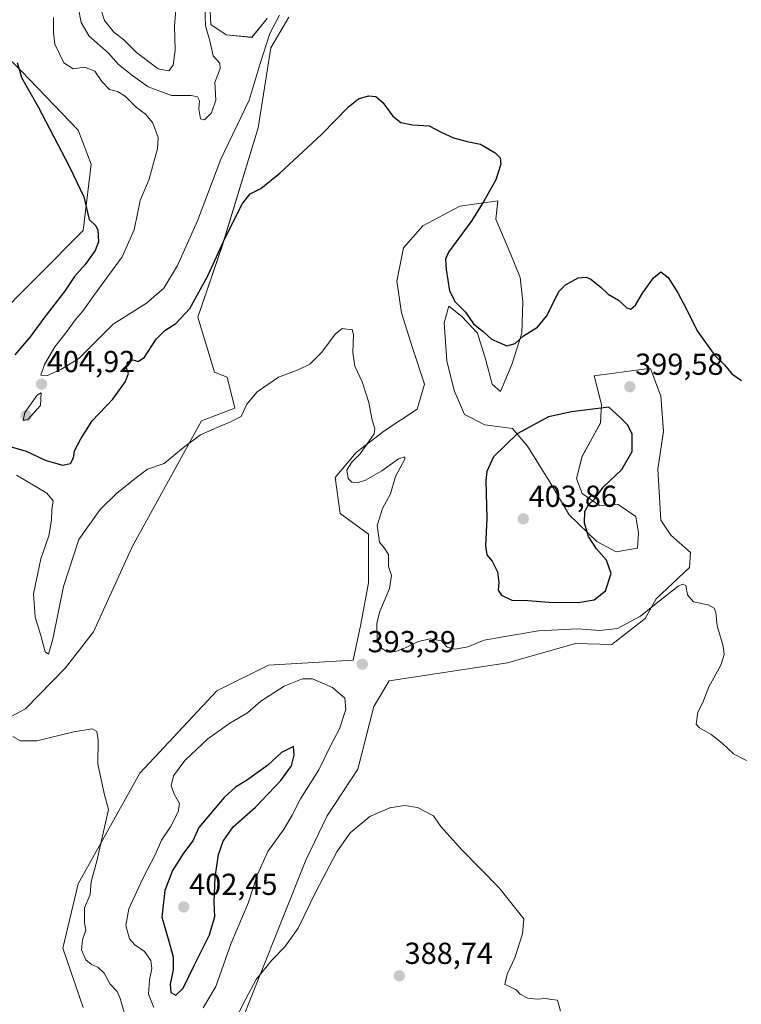
# Model space of a CAD drawing. Units: metres. Extents: x 628768 to 632251, y 4683350 to 4685727.
# Drawn here: x 629411 to 629649, y 4684809 to 4685134 of the extents above; entities that cross this region are included whole.
import ezdxf
from ezdxf.enums import TextEntityAlignment as Align

# ---------------------------------------------------------------- set-up
doc = ezdxf.new("R2010")
doc.units = ezdxf.units.M
doc.header["$MEASUREMENT"] = 0
for name, color, linetype, lineweight in [('Carátula', 7, 'Continuous', 5), ('Cultivos herbáceos CxS', 92, 'Continuous', 0), ('Curva de nivel maestra', 36, 'Continuous', 30), ('Curva de nivel normal', 36, 'Continuous', 0), ('Matorral CxS', 135, 'Continuous', 0), ('Punto de cota en terreno', 7, 'Continuous', 0), ('Rótulo de punto de cota en terreno', 19, 'Continuous', 0)]:
    doc.layers.add(name, color=color, linetype=linetype, lineweight=lineweight)
doc.styles.add('Arial', font='txt', dxfattribs={"height": 0.2})

# ---------------------------------------------------------------- blocks, each defined once
blk = doc.blocks.new('*U155')
at = {"layer": 'Cultivos herbáceos CxS', "color": 92, "linetype": 'Continuous', "lineweight": 0}
for points in [[(629405.2241, 4684902.2869, 390.1256), (629412.7881, 4684906.3149, 390.4333), (629425.9153, 4684919.8595, 391.3301), (629435.2407, 4684931.7351, 392.0179), (629447.9605, 4684959.7301, 392.9407), (629470.8529, 4685001.2981, 395.0361), (629481.8755, 4685005.5397, 394.9638), (629479.3321, 4685015.7197, 395.877), (629475.0927, 4685017.4159, 396.3848), (629469.6601, 4685035.4777, 397.7764), (629477.6365, 4685058.9851, 399.1869), (629489.5069, 4685098.0075, 401.5993), (629493.7467, 4685124.3055, 403.6688), (629499.6821, 4685134.4853, 404.1337)], [(629492.4829, 4685133.9903, 404.8228), (629487.4629, 4685127.8123, 405.8708), (629478.9679, 4685128.5847, 408.0337), (629473.9481, 4685132.0601, 408.8217), (629473.5617, 4685138.6245, 408.4246)], [(629402.3277, 4685138.9193, 400.6948), (629403.3815, 4685124.6893, 399.8447), (629411.5019, 4685116.6711, 400.557), (629430.1559, 4685097.1593, 400.9901), (629434.4753, 4685085.9531, 401.1108), (629431.8399, 4685064.0821, 399.6902), (629401.5361, 4685033.7787, 396.5571), (629393.6959, 4685021.6583, 396.3596), (629394.0245, 4685043.9763, 395.3754), (629385.2177, 4685062.3785, 392.3861), (629368.8489, 4685074.3629, 392.0814), (629352.1511, 4685096.3115, 395.3005), (629335.1933, 4685113.2787, 396.5132), (629331.8027, 4685149.7565, 397.8728)], [(629481.8733, 4684797.6995, 388.152), (629505.2211, 4684856.4439, 390.4441), (629512.2831, 4684871.0851, 390.4373), (629522.3833, 4684886.3929, 390.8739), (629527.6595, 4684907.1337, 391.9725), (629532.7475, 4684915.6165, 392.2647), (629571.7495, 4684921.5545, 392.6494), (629594.1927, 4684927.8421, 393.6525), (629606.1581, 4684927.6039, 394.1043), (629617.1553, 4684936.1571, 394.4292), (629620.8211, 4684942.5721, 394.7452), (629631.8181, 4684952.9579, 395.2656), (629632.1237, 4684957.8457, 396.0695), (629625.7089, 4684963.6499, 396.8557), (629622.3487, 4684968.5373, 397.0297), (629621.4323, 4684985.3383, 397.5105), (629623.2655, 4684997.8629, 397.9476), (629622.3491, 4685009.4709, 398.2667), (629618.9891, 4685018.6349, 398.9909), (629616.7995, 4685018.3479, 399.236), (629600.3551, 4685016.1913, 399.6729), (629602.7987, 4685006.7217, 400.1554), (629602.4931, 4685000.6123, 400.7992), (629596.3837, 4684989.6153, 400.9932), (629594.5507, 4684982.2837, 400.57), (629596.3835, 4684977.3961, 400.1104), (629602.1875, 4684973.4251, 399.1304), (629608.2967, 4684973.7309, 398.5286), (629614.1005, 4684969.7593, 397.9691), (629615.0173, 4684964.2607, 397.399), (629614.7119, 4684959.3731, 397.3071), (629607.6861, 4684958.1513, 399.0828), (629601.2709, 4684961.5117, 399.5555), (629592.1069, 4684970.3703, 400.3612), (629585.6921, 4684981.3677, 401.0814), (629578.3609, 4684992.9757, 400.9791), (629573.4731, 4684998.7795, 400.2648), (629564.3091, 4685000.0015, 399.2226), (629557.5887, 4685003.3617, 398.4429), (629554.2285, 4685011.3041, 398.4513), (629551.7849, 4685021.0791, 398.4351), (629550.8685, 4685033.6037, 398.9871), (629552.3961, 4685039.1023, 399.3896), (629556.6725, 4685035.7421, 399.6318), (629561.8657, 4685030.2433, 399.7985), (629564.6147, 4685021.3847, 399.2183), (629566.7531, 4685013.4423, 398.9665), (629569.5023, 4685010.9985, 399.058), (629573.1681, 4685019.8573, 399.1875), (629576.5283, 4685030.2433, 399.8111), (629576.8339, 4685040.6295, 400.4287), (629575.9177, 4685048.5719, 400.9076), (629572.8629, 4685056.2085, 401.1253), (629567.9755, 4685067.8167, 401.0007), (629568.5863, 4685073.9261, 401.0034), (629556.0621, 4685072.0935, 399.3258), (629543.8429, 4685065.6785, 398.3869), (629537.4281, 4685058.3471, 397.9359), (629535.2897, 4685047.3503, 397.4408), (629536.8169, 4685036.9641, 396.8898), (629540.4823, 4685025.3561, 396.4918), (629544.4535, 4685013.4425, 396.7163), (629542.0097, 4685005.1947, 396.7446), (629531.3181, 4684998.1689, 396.0243), (629521.8483, 4684990.8377, 395.422), (629514.9425, 4684982.6347, 394.2472), (629516.6383, 4684970.7577, 393.9777), (629525.9651, 4684963.9717, 394.878), (629525.9649, 4684947.8527, 394.3477), (629523.4209, 4684934.2797, 394.259), (629520.8765, 4684922.4039, 393.3079), (629492.8967, 4684920.7071, 393.2962), (629475.9397, 4684912.2241, 392.444), (629450.5025, 4684885.0773, 392.2318), (629430.1533, 4684848.5997, 389.765), (629425.0659, 4684827.3917, 388.9746), (629431.8489, 4684807.8797, 388.3993)]]:
    blk.add_polyline3d(points, dxfattribs=at)
blk = doc.blocks.new('*U225')
at = {"layer": 'Curva de nivel normal', "color": 36, "linetype": 'Continuous', "lineweight": 0}
blk.add_polyline3d([(629422.01, 4685134.34, 405), (629421.99, 4685129.36, 405), (629422.48, 4685125.57, 405), (629425.44, 4685119.44, 405), (629428.52, 4685117.43, 405), (629432.29, 4685118, 405), (629435.68, 4685116.62, 405), (629438, 4685113.23, 405), (629440.47, 4685110.6, 405), (629443.18, 4685109.9, 405), (629445.6, 4685108.41, 405), (629449.29, 4685104.77, 405), (629452.34, 4685102.43, 405), (629454.64, 4685099.73, 405), (629455.64, 4685097.15, 405), (629456.5, 4685094.72, 405), (629456.32, 4685091.05, 405), (629455.14, 4685086.72, 405), (629453.56, 4685081.01, 405), (629450.58, 4685073.98, 405), (629448.64, 4685064.31, 405), (629444.71, 4685055.46, 405), (629435.62, 4685043.05, 405), (629431.61, 4685037.38, 405), (629429.26, 4685034.72, 405), (629426.54, 4685030.86, 405), (629422.5, 4685025.68, 405), (629419.03, 4685019.86, 405), (629417.83, 4685016.39, 405), (629420.03, 4685016.29, 405), (629424.38, 4685018.31, 405), (629430.32, 4685021.9, 405), (629434.88, 4685026.37, 405), (629441.71, 4685033.26, 405), (629452.71, 4685040.16, 405), (629458.38, 4685045.03, 405), (629462.91, 4685052.52, 405), (629469.56, 4685067.33, 405), (629477.24, 4685087.62, 405), (629486.52, 4685107.14, 405), (629490.16, 4685119.22, 405), (629493.33, 4685129.11, 405), (629496.56, 4685135.12, 405)], dxfattribs=at)
blk = doc.blocks.new('*U227')
at = {"layer": 'Curva de nivel normal', "color": 36, "linetype": 'Continuous', "lineweight": 0}
blk.add_polyline3d([(629650.69, 4684889.3, 395), (629646.39, 4684891.46, 395), (629642.61, 4684894.98, 395), (629638.93, 4684897.86, 395), (629635.08, 4684900.07, 395), (629634.08, 4684901.32, 395), (629634.61, 4684905.27, 395), (629636.21, 4684908.42, 395), (629638.24, 4684913.57, 395), (629642.14, 4684920.73, 395), (629643.22, 4684924.25, 395), (629642.98, 4684927.01, 395), (629640.97, 4684933.67, 395), (629640.57, 4684938.06, 395), (629639.93, 4684939.56, 395), (629638.01, 4684940.65, 395), (629633.13, 4684941.68, 395), (629631.19, 4684943.94, 395), (629630.66, 4684947.03, 395), (629629.49, 4684947.5, 395), (629628.12, 4684946.79, 395), (629621.34, 4684941.55, 395), (629615.7, 4684936.89, 395), (629608.05, 4684932.84, 395), (629602.2, 4684932.12, 395), (629594.94, 4684932.77, 395), (629582.07, 4684932.1, 395), (629570.35, 4684930.09, 395), (629564.14, 4684928.94, 395), (629558.7, 4684926.84, 395), (629554.57, 4684926.06, 395), (629551.87, 4684926.7, 395), (629549.98, 4684928.77, 395), (629546.39, 4684929.42, 395), (629542.37, 4684928.54, 395), (629538.41, 4684926.53, 395), (629534.84, 4684925.24, 395), (629532.27, 4684925.06, 395), (629530.34, 4684926.24, 395), (629528.8, 4684929.62, 395), (629528.71, 4684934.63, 395), (629529.71, 4684938.45, 395), (629532.91, 4684945.98, 395), (629533.55, 4684950.36, 395), (629532.54, 4684953.23, 395), (629532.56, 4684957.25, 395), (629531.14, 4684959.49, 395), (629529.54, 4684961.26, 395), (629528.77, 4684966.82, 395), (629530.57, 4684972.37, 395), (629533.23, 4684977.25, 395), (629534.88, 4684983.01, 395), (629537.93, 4684988.71, 395), (629537.9, 4684989.44, 395), (629535.86, 4684988.79, 395), (629530.37, 4684984.8, 395), (629524.98, 4684981.8, 395), (629522.16, 4684980.9, 395), (629520.42, 4684981.11, 395), (629519.25, 4684982.3, 395), (629518.84, 4684985.09, 395), (629520.37, 4684987.59, 395), (629523.21, 4684990.43, 395), (629527.77, 4684997.09, 395), (629528.03, 4684998.8, 395), (629527.11, 4685001.58, 395), (629526.06, 4685007.37, 395), (629523.8, 4685014.16, 395), (629521.39, 4685019.37, 395), (629520.76, 4685023.82, 395), (629521, 4685029.8, 395), (629520.57, 4685031.46, 395), (629518.84, 4685031.52, 395), (629517.26, 4685031.74, 395), (629514.99, 4685029.91, 395), (629510.58, 4685023.97, 395), (629506.56, 4685020.01, 395), (629502.77, 4685018.1, 395), (629496.23, 4685015.68, 395), (629489.24, 4685010.9, 395), (629485.83, 4685006.81, 395), (629483.91, 4685002.78, 395), (629480.38, 4685001, 395), (629476.05, 4684999.08, 395), (629470.51, 4684996.73, 395), (629464.89, 4684992.57, 395), (629458.51, 4684987.2, 395), (629453.05, 4684985.33, 395), (629449.35, 4684982.62, 395), (629442.87, 4684977.43, 395), (629437.4, 4684972.06, 395), (629430.4, 4684962.19, 395), (629425.29, 4684946.74, 395), (629421.82, 4684929.33, 395), (629420.37, 4684924.4, 395), (629419.31, 4684925.16, 395), (629417.88, 4684930.56, 395), (629415.94, 4684936.55, 395), (629415.46, 4684944.28, 395), (629417.82, 4684955.8, 395), (629420.46, 4684963.37, 395), (629421.36, 4684968.61, 395), (629421.46, 4684971.95, 395), (629421.85, 4684974.93, 395), (629419.86, 4684977.48, 395), (629415.37, 4684980.11, 395), (629409.82, 4684983.39, 395)], dxfattribs=at)
blk = doc.blocks.new('5PATER')
at = {"layer": 'Carátula', "linetype": 'Continuous', "lineweight": 5}
h = blk.add_hatch(color=250, dxfattribs=at)
edge = h.paths.add_edge_path()
edge.add_ellipse((0, 0.01), major_axis=(-1.33, -1.34), ratio=0.999422, start_angle=0, end_angle=360)

msp = doc.modelspace()

# ---------------------------------------------------------------- linework, layer by layer
at = {"layer": 'Cultivos herbáceos CxS', "color": 92, "linetype": 'Continuous', "lineweight": 0}
for points in [[(629402.33, 4685138.92, 400.69), (629403.38, 4685124.69, 399.84), (629411.5, 4685116.67, 400.56), (629430.16, 4685097.16, 400.99), (629434.48, 4685085.95, 401.11), (629431.84, 4685064.08, 399.69), (629401.54, 4685033.78, 396.56), (629393.7, 4685021.66, 396.36)], [(629492.48, 4685133.99, 404.82), (629487.46, 4685127.81, 405.87), (629478.97, 4685128.58, 408.03), (629473.95, 4685132.06, 408.82), (629473.56, 4685138.62, 408.42)], [(629375.04, 4684986.03, 388.17), (629385.22, 4684954.64, 388.2), (629388.1, 4684928.9, 385.68), (629389.15, 4684916.78, 385.36), (629381.95, 4684895.82, 388.33), (629357.24, 4684847.75, 383.76), (629365.71, 4684842.66, 386.46), (629381.82, 4684857.08, 387.97), (629399.95, 4684878.31, 388.78), (629400.74, 4684892.8, 389.64), (629405.22, 4684902.29, 390.13), (629412.79, 4684906.31, 390.43), (629425.92, 4684919.86, 391.33), (629435.24, 4684931.74, 392.02), (629447.96, 4684959.73, 392.94), (629470.85, 4685001.3, 395.04), (629481.88, 4685005.54, 394.96), (629479.33, 4685015.72, 395.88), (629475.09, 4685017.42, 396.38), (629469.66, 4685035.48, 397.78), (629477.64, 4685058.99, 399.19), (629489.51, 4685098.01, 401.6), (629493.75, 4685124.31, 403.67), (629499.68, 4685134.49, 404.13)], [(629481.87, 4684797.7, 388.15), (629505.22, 4684856.44, 390.44), (629512.28, 4684871.09, 390.44), (629522.38, 4684886.39, 390.87), (629527.66, 4684907.13, 391.97), (629532.75, 4684915.62, 392.26), (629571.75, 4684921.55, 392.65), (629594.19, 4684927.84, 393.65), (629606.16, 4684927.6, 394.1), (629617.16, 4684936.16, 394.43), (629620.82, 4684942.57, 394.75), (629631.82, 4684952.96, 395.27), (629632.12, 4684957.85, 396.07), (629625.71, 4684963.65, 396.86), (629622.35, 4684968.54, 397.03), (629621.43, 4684985.34, 397.51), (629623.27, 4684997.86, 397.95), (629622.35, 4685009.47, 398.27), (629618.99, 4685018.63, 398.99), (629616.8, 4685018.35, 399.24), (629600.36, 4685016.19, 399.67), (629602.8, 4685006.72, 400.16), (629602.49, 4685000.61, 400.8), (629596.38, 4684989.62, 400.99), (629594.55, 4684982.28, 400.57), (629596.38, 4684977.4, 400.11), (629602.19, 4684973.43, 399.13), (629608.3, 4684973.73, 398.53), (629614.1, 4684969.76, 397.97), (629615.02, 4684964.26, 397.4), (629614.71, 4684959.37, 397.31), (629607.69, 4684958.15, 399.08), (629601.27, 4684961.51, 399.56), (629592.11, 4684970.37, 400.36), (629585.69, 4684981.37, 401.08), (629578.36, 4684992.98, 400.98), (629573.47, 4684998.78, 400.26), (629564.31, 4685000, 399.22), (629557.59, 4685003.36, 398.44), (629554.23, 4685011.3, 398.45), (629551.78, 4685021.08, 398.44), (629550.87, 4685033.6, 398.99), (629552.4, 4685039.1, 399.39), (629556.67, 4685035.74, 399.63), (629561.87, 4685030.24, 399.8), (629564.61, 4685021.38, 399.22), (629566.75, 4685013.44, 398.97), (629569.5, 4685011, 399.06), (629573.17, 4685019.86, 399.19), (629576.53, 4685030.24, 399.81), (629576.83, 4685040.63, 400.43), (629575.92, 4685048.57, 400.91), (629572.86, 4685056.21, 401.13), (629567.98, 4685067.82, 401), (629568.59, 4685073.93, 401), (629556.06, 4685072.09, 399.33), (629543.84, 4685065.68, 398.39), (629537.43, 4685058.35, 397.94), (629535.29, 4685047.35, 397.44), (629536.82, 4685036.96, 396.89), (629540.48, 4685025.36, 396.49), (629544.45, 4685013.44, 396.72), (629542.01, 4685005.19, 396.74), (629531.32, 4684998.17, 396.02), (629521.85, 4684990.84, 395.42), (629514.94, 4684982.63, 394.25), (629516.64, 4684970.76, 393.98), (629525.97, 4684963.97, 394.88), (629525.96, 4684947.85, 394.35), (629523.42, 4684934.28, 394.26), (629520.88, 4684922.4, 393.31), (629492.9, 4684920.71, 393.3), (629475.94, 4684912.22, 392.44), (629450.5, 4684885.08, 392.23), (629430.15, 4684848.6, 389.76), (629425.07, 4684827.39, 388.97), (629431.85, 4684807.88, 388.4)]]:
    msp.add_polyline3d(points, dxfattribs=at)
at = {"layer": 'Curva de nivel maestra', "color": 36, "linetype": 'Continuous', "lineweight": 30}
for points in [[(629410.03, 4685119.52, 400), (629411.4, 4685114.6, 400), (629416.92, 4685104.88, 400), (629427.26, 4685085.06, 400), (629431.99, 4685075.19, 400), (629433.8, 4685067.7, 400), (629435.94, 4685065.62, 400), (629436.65, 4685064.24, 400), (629436.82, 4685060.31, 400), (629435.81, 4685057.49, 400), (629432.43, 4685052.89, 400), (629428.97, 4685048.96, 400), (629425.62, 4685044.02, 400), (629419.14, 4685035.59, 400), (629414.27, 4685029.02, 400), (629409.3, 4685023.05, 400)], [(629406.56, 4684993.23, 400), (629413.03, 4684991.36, 400), (629419.31, 4684988.32, 400), (629424.94, 4684986.71, 400), (629427.62, 4684987.27, 400), (629428.6, 4684989.08, 400), (629428.96, 4684991.46, 400), (629431.06, 4684995.41, 400), (629434.74, 4685001.32, 400), (629441.6, 4685008.42, 400), (629445.78, 4685014.32, 400), (629446.75, 4685016.98, 400), (629446.14, 4685018.75, 400), (629446.46, 4685020.75, 400), (629448.26, 4685021.42, 400), (629449.9, 4685020.84, 400), (629451.99, 4685022.36, 400), (629455.89, 4685028.28, 400), (629458.71, 4685031.15, 400), (629462.42, 4685033.4, 400), (629466.99, 4685038.38, 400), (629472.96, 4685049.12, 400), (629478.68, 4685061.65, 400), (629484.36, 4685072.97, 400), (629486.88, 4685076.22, 400), (629490.38, 4685077.93, 400), (629496.67, 4685082.96, 400), (629510.54, 4685095.84, 400), (629519.33, 4685104.84, 400), (629522.67, 4685107.54, 400), (629525.89, 4685108.55, 400), (629528.33, 4685108.25, 400), (629530.69, 4685106.27, 400), (629534, 4685101.78, 400), (629536.64, 4685099.75, 400), (629540.5, 4685098.96, 400), (629545.91, 4685098.59, 400), (629549.87, 4685096.55, 400), (629553.95, 4685094.63, 400), (629558.48, 4685093.49, 400), (629562.84, 4685092.52, 400), (629567.72, 4685089.73, 400), (629569.36, 4685088.04, 400), (629569.62, 4685085.97, 400), (629567.97, 4685080.82, 400), (629563.98, 4685073.76, 400), (629560.06, 4685067.38, 400), (629552.32, 4685056.94, 400), (629551.3, 4685054.69, 400), (629551.58, 4685051.28, 400), (629552.64, 4685044.23, 400), (629554.53, 4685040.56, 400), (629557.98, 4685037.14, 400), (629560.62, 4685033.33, 400), (629563.73, 4685030.74, 400), (629566.48, 4685028.22, 400), (629571.57, 4685026.11, 400), (629574.37, 4685026.83, 400), (629577.04, 4685029.33, 400), (629581.7, 4685032.24, 400), (629584.7, 4685035.83, 400), (629588.89, 4685044.1, 400), (629590.89, 4685046.18, 400), (629595.07, 4685048.47, 400), (629597.69, 4685048.72, 400), (629599.3, 4685048.03, 400), (629602.66, 4685045.34, 400), (629604.96, 4685043.14, 400), (629608.39, 4685041.07, 400), (629611.11, 4685038.59, 400), (629612.48, 4685038.11, 400), (629614.05, 4685039.52, 400), (629616.35, 4685043.42, 400), (629619.96, 4685048.52, 400), (629622.4, 4685050.45, 400), (629624.83, 4685048.58, 400), (629628.02, 4685043.59, 400), (629630.83, 4685038.12, 400), (629634.33, 4685031.02, 400), (629640.14, 4685022.89, 400), (629643.34, 4685019.77, 400), (629645.84, 4685016.79, 400), (629649.04, 4685014.64, 400)], [(629595.09, 4684941.36, 400), (629600.37, 4684942.31, 400), (629604.1, 4684945.3, 400), (629606.03, 4684950.98, 400), (629604.45, 4684955.38, 400), (629601.12, 4684959.12, 400), (629598.51, 4684963.16, 400), (629597.22, 4684967.59, 400), (629597.27, 4684971.41, 400), (629598.52, 4684973.66, 400), (629600.51, 4684975.52, 400), (629603.4, 4684979.5, 400), (629609.56, 4684985.32, 400), (629612.94, 4684991.25, 400), (629612.93, 4684997.09, 400), (629611.36, 4685000.06, 400), (629608.92, 4685002.45, 400), (629605.17, 4685005.86, 400), (629592.87, 4685004.24, 400), (629585.37, 4685002.59, 400), (629574.98, 4684997.02, 400), (629567.13, 4684989.45, 400), (629564.98, 4684984.63, 400), (629564.68, 4684981.57, 400), (629565.02, 4684969.08, 400), (629564.48, 4684960.11, 400), (629564.95, 4684957.08, 400), (629566.72, 4684955.02, 400), (629568.48, 4684951.51, 400), (629568.94, 4684947.96, 400), (629568.76, 4684945.45, 400), (629569.79, 4684943.82, 400), (629573.24, 4684942.14, 400), (629578.52, 4684942.07, 400), (629585.58, 4684941.51, 400), (629595.09, 4684941.36, 400)], [(629462.41, 4684811.95, 400), (629464.75, 4684814.16, 400), (629468.37, 4684821.71, 400), (629473.47, 4684831.79, 400), (629475.2, 4684837.86, 400), (629475.06, 4684842.61, 400), (629475.35, 4684850.83, 400), (629476.44, 4684858.32, 400), (629477.97, 4684862.7, 400), (629481.25, 4684867.46, 400), (629488.62, 4684873.93, 400), (629497.06, 4684882.73, 400), (629500.5, 4684887.52, 400), (629501.42, 4684891.01, 400), (629501.2, 4684893.89, 400), (629497.23, 4684891.96, 400), (629492.75, 4684887.73, 400), (629485.66, 4684882.65, 400), (629482.05, 4684880.46, 400), (629478.32, 4684877.06, 400), (629470.01, 4684867.18, 400), (629467.98, 4684862.82, 400), (629464.93, 4684858.68, 400), (629461.28, 4684853.07, 400), (629458.76, 4684846.46, 400), (629457.7, 4684837.67, 400), (629460.06, 4684829.76, 400), (629461.47, 4684824.5, 400), (629461.5, 4684820.21, 400), (629460.55, 4684815.54, 400), (629460.7, 4684812.76, 400), (629462.41, 4684811.95, 400)]]:
    msp.add_polyline3d(points, dxfattribs=at)
at = {"layer": 'Curva de nivel normal', "color": 36, "linetype": 'Continuous', "lineweight": 0}
for points in [[(629471.9, 4685138.21, 410), (629472.16, 4685131.58, 410), (629473.62, 4685126.71, 410), (629474.64, 4685121.71, 410), (629476.88, 4685119.24, 410), (629476.98, 4685117.48, 410), (629475.2, 4685112.87, 410), (629475.55, 4685107.14, 410), (629474.19, 4685102.87, 410), (629471.8, 4685100.6, 410), (629470.48, 4685100.97, 410), (629470.01, 4685104.22, 410), (629470.16, 4685106.83, 410), (629469.53, 4685108.16, 410), (629467.39, 4685108.6, 410), (629460.95, 4685108.67, 410), (629453.22, 4685111.49, 410), (629448.2, 4685115.12, 410), (629443.44, 4685118.88, 410), (629440.09, 4685122.7, 410), (629433.74, 4685128.2, 410), (629431.14, 4685132.71, 410), (629429.24, 4685142.37, 410)], [(629436.25, 4685141.71, 415), (629438.83, 4685133.37, 415), (629441.93, 4685129.48, 415), (629445.08, 4685127.15, 415), (629449.43, 4685122.76, 415), (629456.5, 4685117.42, 415), (629460.08, 4685116.75, 415)], [(629460.08, 4685116.75, 415), (629461.44, 4685118.68, 415), (629462.14, 4685123.55, 415), (629461.88, 4685131.37, 415), (629462.66, 4685141.37, 415)], [(629411.98, 4685001.39, 405), (629413.62, 4685001.87, 405), (629417.69, 4685006.36, 405), (629417.9, 4685010.57, 405), (629416.58, 4685009.79, 405), (629412.5, 4685004.06, 405), (629411.98, 4685001.39, 405)], [(629471.34, 4684807.67, 395), (629475.55, 4684814.81, 395), (629480.65, 4684829, 395), (629486.21, 4684842.29, 395), (629489.36, 4684851.68, 395), (629492.72, 4684859.31, 395), (629498.08, 4684866.74, 395), (629500.8, 4684871.23, 395), (629503.46, 4684876.63, 395), (629509.59, 4684886.2, 395), (629513.56, 4684894.32, 395), (629516.34, 4684899.69, 395), (629518.5, 4684906.14, 395), (629518.14, 4684909.88, 395), (629514.08, 4684913.41, 395), (629507.51, 4684916.2, 395), (629504.21, 4684916.28, 395), (629498.15, 4684913.78, 395), (629490.38, 4684908.9, 395), (629486.05, 4684904.99, 395), (629480.18, 4684901.58, 395), (629472.93, 4684896.49, 395), (629465.32, 4684889.32, 395), (629461.62, 4684884.24, 395), (629460.81, 4684881.07, 395), (629461.81, 4684878.14, 395), (629463.57, 4684875.06, 395), (629463.17, 4684872.35, 395), (629460.61, 4684867.4, 395), (629457.6, 4684863.07, 395), (629455.66, 4684858.4, 395), (629451.47, 4684850.4, 395), (629446.9, 4684840.4, 395), (629445.89, 4684834.87, 395), (629447.1, 4684830.52, 395), (629448.84, 4684828.45, 395), (629452.04, 4684826.25, 395), (629454.09, 4684823.3, 395), (629454.47, 4684820.74, 395), (629453.72, 4684816.88, 395), (629453.34, 4684812.27, 395), (629455.1, 4684807.84, 395)], [(629408.56, 4684897.24, 390), (629411.11, 4684895.79, 390), (629416.46, 4684895.8, 390), (629428.75, 4684898.77, 390), (629434.74, 4684899.77, 390), (629436.31, 4684898.9, 390), (629436.72, 4684896.02, 390), (629436.66, 4684888.18, 390), (629438.69, 4684878.44, 390), (629440.18, 4684873.09, 390), (629436.3, 4684856.07, 390), (629434.48, 4684849.4, 390), (629434.08, 4684845.07, 390), (629432.24, 4684840.71, 390), (629432.27, 4684835.75, 390), (629432.69, 4684833.38, 390), (629431.58, 4684830.18, 390), (629431.3, 4684826.9, 390), (629432.72, 4684823.54, 390), (629434.5, 4684821.98, 390), (629436.67, 4684821.17, 390), (629438.77, 4684819.11, 390), (629440.7, 4684815.49, 390), (629442.97, 4684813.08, 390), (629444.06, 4684810.75, 390), (629445.36, 4684806.31, 390)], [(629481.56, 4684802.91, 390), (629485.44, 4684810.65, 390), (629488.9, 4684817.05, 390), (629494.05, 4684823.41, 390), (629498.38, 4684827.79, 390), (629502.71, 4684834.05, 390), (629508.71, 4684846.16, 390), (629515.51, 4684859.19, 390), (629519.92, 4684865.48, 390), (629526.34, 4684870.86, 390), (629532.96, 4684873.73, 390), (629537.78, 4684874.48, 390), (629542.15, 4684873.85, 390), (629547.4, 4684871.1, 390), (629549.85, 4684867.55, 390), (629556.57, 4684859.94, 390), (629568.97, 4684847.45, 390), (629577.18, 4684837.07, 390), (629576.71, 4684832.11, 390), (629574.19, 4684824.2, 390), (629571.69, 4684818.86, 390), (629570.9, 4684815.37, 390), (629572.47, 4684814.75, 390), (629574.62, 4684813.67, 390), (629575.94, 4684812.24, 390), (629578.46, 4684810.86, 390), (629581.59, 4684810.56, 390), (629584.26, 4684810.82, 390), (629586.37, 4684810.5, 390), (629588.27, 4684810.27, 390), (629589.3, 4684806.62, 390)]]:
    msp.add_polyline3d(points, dxfattribs=at)
at = {"layer": 'Matorral CxS', "color": 135, "linetype": 'Continuous', "lineweight": 0}
for points in [[(629402.33, 4685138.92, 400.69), (629403.38, 4685124.69, 399.84), (629411.5, 4685116.67, 400.56), (629430.16, 4685097.16, 400.99), (629434.48, 4685085.95, 401.11), (629431.84, 4685064.08, 399.69), (629401.54, 4685033.78, 396.56), (629393.7, 4685021.66, 396.36)], [(629473.56, 4685138.62, 408.42), (629473.95, 4685132.06, 408.82), (629478.97, 4685128.58, 408.03), (629487.46, 4685127.81, 405.87), (629492.48, 4685133.99, 404.82)], [(629492.48, 4685133.99, 404.82), (629487.46, 4685127.81, 405.87), (629478.97, 4685128.58, 408.03), (629473.95, 4685132.06, 408.82), (629473.56, 4685138.62, 408.42)], [(629375.04, 4684986.03, 388.17), (629385.22, 4684954.64, 388.2), (629388.1, 4684928.9, 385.68), (629389.15, 4684916.78, 385.36), (629381.95, 4684895.82, 388.33), (629357.24, 4684847.75, 383.76), (629365.71, 4684842.66, 386.46), (629381.82, 4684857.08, 387.97), (629399.95, 4684878.31, 388.78), (629400.74, 4684892.8, 389.64), (629405.22, 4684902.29, 390.13), (629412.79, 4684906.31, 390.43), (629425.92, 4684919.86, 391.33), (629435.24, 4684931.74, 392.02), (629447.96, 4684959.73, 392.94), (629470.85, 4685001.3, 395.04), (629481.88, 4685005.54, 394.96), (629479.33, 4685015.72, 395.88), (629475.09, 4685017.42, 396.38), (629469.66, 4685035.48, 397.78), (629477.64, 4685058.99, 399.19), (629489.51, 4685098.01, 401.6), (629493.75, 4685124.31, 403.67), (629499.68, 4685134.49, 404.13)], [(629499.68, 4685134.49, 404.13), (629493.75, 4685124.31, 403.67), (629489.51, 4685098.01, 401.6), (629477.64, 4685058.99, 399.19), (629469.66, 4685035.48, 397.78), (629475.09, 4685017.42, 396.38), (629479.33, 4685015.72, 395.88), (629481.88, 4685005.54, 394.96), (629470.85, 4685001.3, 395.04), (629447.96, 4684959.73, 392.94), (629435.24, 4684931.74, 392.02), (629425.92, 4684919.86, 391.33), (629412.79, 4684906.31, 390.43), (629405.22, 4684902.29, 390.13)], [(629401.54, 4685033.78, 396.56), (629431.84, 4685064.08, 399.69), (629434.48, 4685085.95, 401.11), (629430.16, 4685097.16, 400.99), (629411.5, 4685116.67, 400.56), (629403.38, 4685124.69, 399.84)], [(629431.85, 4684807.88, 388.4), (629425.07, 4684827.39, 388.97), (629430.15, 4684848.6, 389.76), (629450.5, 4684885.08, 392.23), (629475.94, 4684912.22, 392.44), (629492.9, 4684920.71, 393.3), (629520.88, 4684922.4, 393.31), (629523.42, 4684934.28, 394.26), (629525.96, 4684947.85, 394.35), (629525.97, 4684963.97, 394.88), (629516.64, 4684970.76, 393.98), (629514.94, 4684982.63, 394.25), (629521.85, 4684990.84, 395.42), (629531.32, 4684998.17, 396.02), (629542.01, 4685005.19, 396.74), (629544.45, 4685013.44, 396.72), (629540.48, 4685025.36, 396.49), (629536.82, 4685036.96, 396.89), (629535.29, 4685047.35, 397.44), (629537.43, 4685058.35, 397.94), (629543.84, 4685065.68, 398.39), (629556.06, 4685072.09, 399.33), (629568.59, 4685073.93, 401), (629567.98, 4685067.82, 401), (629572.86, 4685056.21, 401.13), (629575.92, 4685048.57, 400.91), (629576.83, 4685040.63, 400.43), (629576.53, 4685030.24, 399.81), (629573.17, 4685019.86, 399.19), (629569.5, 4685011, 399.06), (629566.75, 4685013.44, 398.97), (629564.61, 4685021.38, 399.22), (629561.87, 4685030.24, 399.8), (629556.67, 4685035.74, 399.63), (629552.4, 4685039.1, 399.39), (629550.87, 4685033.6, 398.99), (629551.78, 4685021.08, 398.44), (629554.23, 4685011.3, 398.45), (629557.59, 4685003.36, 398.44), (629564.31, 4685000, 399.22), (629573.47, 4684998.78, 400.26), (629578.36, 4684992.98, 400.98), (629585.69, 4684981.37, 401.08), (629592.11, 4684970.37, 400.36), (629601.27, 4684961.51, 399.56), (629607.69, 4684958.15, 399.08), (629614.71, 4684959.37, 397.31), (629615.02, 4684964.26, 397.4), (629614.1, 4684969.76, 397.97), (629608.3, 4684973.73, 398.53), (629602.19, 4684973.43, 399.13), (629596.38, 4684977.4, 400.11), (629594.55, 4684982.28, 400.57), (629596.38, 4684989.62, 400.99), (629602.49, 4685000.61, 400.8), (629602.8, 4685006.72, 400.16), (629600.36, 4685016.19, 399.67), (629616.8, 4685018.35, 399.24), (629618.99, 4685018.63, 398.99), (629622.35, 4685009.47, 398.27), (629623.27, 4684997.86, 397.95), (629621.43, 4684985.34, 397.51), (629622.35, 4684968.54, 397.03), (629625.71, 4684963.65, 396.86), (629632.12, 4684957.85, 396.07), (629631.82, 4684952.96, 395.27), (629620.82, 4684942.57, 394.75), (629617.16, 4684936.16, 394.43), (629606.16, 4684927.6, 394.1), (629594.19, 4684927.84, 393.65), (629571.75, 4684921.55, 392.65), (629532.75, 4684915.62, 392.26), (629527.66, 4684907.13, 391.97), (629522.38, 4684886.39, 390.87), (629512.28, 4684871.09, 390.44), (629505.22, 4684856.44, 390.44), (629481.87, 4684797.7, 388.15)], [(629481.87, 4684797.7, 388.15), (629505.22, 4684856.44, 390.44), (629512.28, 4684871.09, 390.44), (629522.38, 4684886.39, 390.87), (629527.66, 4684907.13, 391.97), (629532.75, 4684915.62, 392.26), (629571.75, 4684921.55, 392.65), (629594.19, 4684927.84, 393.65), (629606.16, 4684927.6, 394.1), (629617.16, 4684936.16, 394.43), (629620.82, 4684942.57, 394.75), (629631.82, 4684952.96, 395.27), (629632.12, 4684957.85, 396.07), (629625.71, 4684963.65, 396.86), (629622.35, 4684968.54, 397.03), (629621.43, 4684985.34, 397.51), (629623.27, 4684997.86, 397.95), (629622.35, 4685009.47, 398.27), (629618.99, 4685018.63, 398.99), (629616.8, 4685018.35, 399.24), (629600.36, 4685016.19, 399.67), (629602.8, 4685006.72, 400.16), (629602.49, 4685000.61, 400.8), (629596.38, 4684989.62, 400.99), (629594.55, 4684982.28, 400.57), (629596.38, 4684977.4, 400.11), (629602.19, 4684973.43, 399.13), (629608.3, 4684973.73, 398.53), (629614.1, 4684969.76, 397.97), (629615.02, 4684964.26, 397.4), (629614.71, 4684959.37, 397.31), (629607.69, 4684958.15, 399.08), (629601.27, 4684961.51, 399.56), (629592.11, 4684970.37, 400.36), (629585.69, 4684981.37, 401.08), (629578.36, 4684992.98, 400.98), (629573.47, 4684998.78, 400.26), (629564.31, 4685000, 399.22), (629557.59, 4685003.36, 398.44), (629554.23, 4685011.3, 398.45), (629551.78, 4685021.08, 398.44), (629550.87, 4685033.6, 398.99), (629552.4, 4685039.1, 399.39), (629556.67, 4685035.74, 399.63), (629561.87, 4685030.24, 399.8), (629564.61, 4685021.38, 399.22), (629566.75, 4685013.44, 398.97), (629569.5, 4685011, 399.06), (629573.17, 4685019.86, 399.19), (629576.53, 4685030.24, 399.81), (629576.83, 4685040.63, 400.43), (629575.92, 4685048.57, 400.91), (629572.86, 4685056.21, 401.13), (629567.98, 4685067.82, 401), (629568.59, 4685073.93, 401), (629556.06, 4685072.09, 399.33), (629543.84, 4685065.68, 398.39), (629537.43, 4685058.35, 397.94), (629535.29, 4685047.35, 397.44), (629536.82, 4685036.96, 396.89), (629540.48, 4685025.36, 396.49), (629544.45, 4685013.44, 396.72), (629542.01, 4685005.19, 396.74), (629531.32, 4684998.17, 396.02), (629521.85, 4684990.84, 395.42), (629514.94, 4684982.63, 394.25), (629516.64, 4684970.76, 393.98), (629525.97, 4684963.97, 394.88), (629525.96, 4684947.85, 394.35), (629523.42, 4684934.28, 394.26), (629520.88, 4684922.4, 393.31), (629492.9, 4684920.71, 393.3), (629475.94, 4684912.22, 392.44), (629450.5, 4684885.08, 392.23), (629430.15, 4684848.6, 389.76), (629425.07, 4684827.39, 388.97), (629431.85, 4684807.88, 388.4)]]:
    msp.add_polyline3d(points, dxfattribs=at)

# ---------------------------------------------------------------- block references
at = {"layer": 'Cultivos herbáceos CxS', "color": 92, "linetype": 'Continuous', "lineweight": 0}
msp.add_blockref('*U155', (0, 0), dxfattribs=at)
at = {"layer": 'Curva de nivel normal', "color": 36, "linetype": 'Continuous', "lineweight": 0}
for name in ['*U225', '*U227']:
    msp.add_blockref(name, (0, 0), dxfattribs=at)
at = {"layer": 'Punto de cota en terreno', "linetype": 'Continuous', "lineweight": 0}
for p in [(629418.07, 4685013.43, 404.92), (629612.16, 4685012.55, 399.58), (629413, 4685003, 405.08), (629577, 4684969, 403.86), (629523.88, 4684921.05, 393.39), (629465, 4684841, 402.45), (629536.08, 4684818.26, 388.74)]:
    msp.add_blockref('5PATER', p, dxfattribs=at)

# ---------------------------------------------------------------- texts
at = {"layer": 'Rótulo de punto de cota en terreno', "color": 19, "linetype": 'Continuous', "lineweight": 0, "style": 'Arial'}
for s, p in [('404,92', (629419.83, 4685015.19)), ('399,58', (629613.92, 4685014.31)), ('403,86', (629578.76, 4684970.76)), ('393,39', (629525.64, 4684922.81)), ('402,45', (629466.76, 4684842.76)), ('388,74', (629537.84, 4684820.02))]:
    msp.add_text(s, height=7, dxfattribs=at).set_placement(p, align=Align.BOTTOM_LEFT)

doc.saveas('drawing.dxf')
